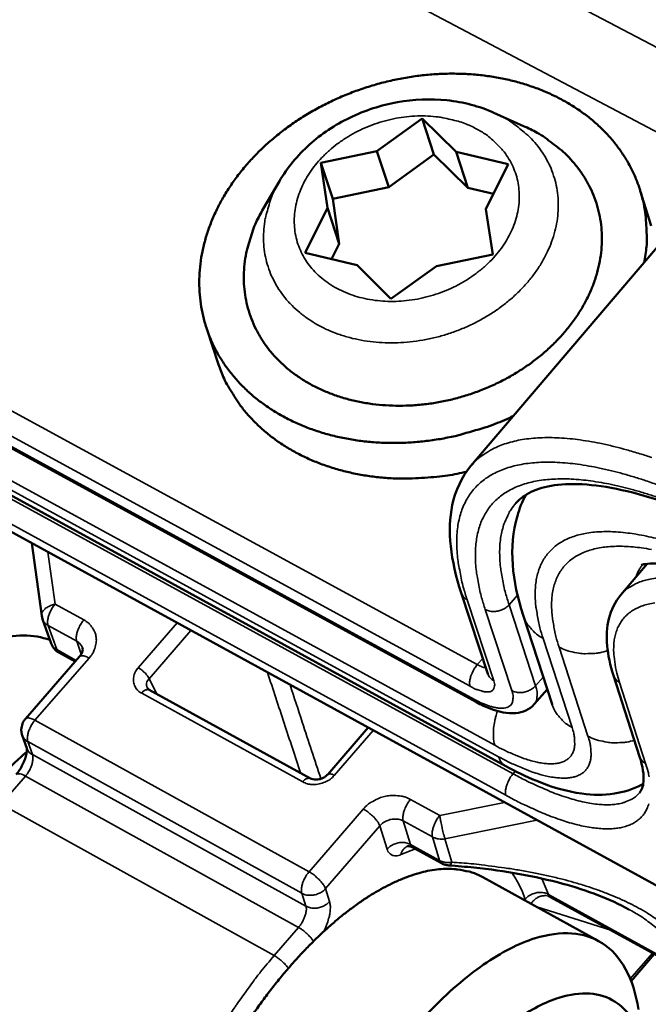
# Model space of a CAD drawing. Units: millimetres. Extents: x 8 to 207, y 2 to 146.
# Drawn here: x 98 to 101, y 49 to 53 of the extents above; entities that cross this region are included whole.
import ezdxf

# ---------------------------------------------------------------- set-up
doc = ezdxf.new("R2010")
doc.units = ezdxf.units.MM
doc.header["$LTSCALE"] = 0.5
doc.layers.add('Sichtbar (ISO)', color=7, linetype='Continuous', lineweight=50)
doc.layers.add('Sichtbar schmal (ISO)', color=7, linetype='Continuous', lineweight=35)

msp = doc.modelspace()

# ---------------------------------------------------------------- linework, layer by layer
at = {"layer": 'Sichtbar (ISO)'}
for p, q in [((102.5752, 48.9098), (85.5265, 58.2535)), ((87.077, 57.732), (100.3247, 50.5011)), ((100.448, 50.2313), (87.1779, 57.4912)), ((99.9046, 52.8256), (100.0954, 52.9629)), ((100.0954, 52.9629), (100.2383, 52.823)), ((100.0954, 52.9629), (100.1444, 52.8109)), ((100.3979, 52.9874), (100.5229, 52.9314)), ((100.3011, 51.4977), (101.4931, 52.8985)), ((99.6681, 52.7766), (99.9046, 52.8256)), ((99.9046, 52.8256), (99.9539, 52.6737)), ((100.2383, 52.823), (100.4579, 52.7703)), ((100.2383, 52.823), (100.2871, 52.671)), ((99.9539, 52.6737), (100.1444, 52.8109)), ((100.1444, 52.8109), (100.2871, 52.671)), ((99.6681, 52.7766), (99.7179, 52.6249)), ((99.6959, 52.5865), (99.6681, 52.7766)), ((100.4579, 52.7703), (100.3641, 52.5808)), ((99.4934, 52.6991), (99.425, 52.5816)), ((99.7179, 52.6249), (99.9539, 52.6737)), ((100.2871, 52.671), (100.3958, 52.6448)), ((101.0614, 52.5107), (101.0151, 52.6586)), ((99.7456, 52.4349), (99.7179, 52.6249)), ((99.6015, 52.397), (99.6959, 52.5865)), ((99.6959, 52.5865), (99.7456, 52.4349)), ((100.3641, 52.5808), (100.3929, 52.3898)), ((99.7133, 52.3699), (99.7456, 52.4349)), ((99.8207, 52.3439), (99.6015, 52.397)), ((100.3929, 52.3898), (100.1552, 52.3408)), ((99.9637, 52.2027), (99.8207, 52.3439)), ((100.1552, 52.3408), (99.9637, 52.2027)), ((99.2368, 51.9262), (99.1863, 52.0766)), ((98.4486, 51.1714), (98.4903, 50.8651)), ((100.9331, 50.9542), (101.0439, 51.085)), ((100.2598, 50.9626), (100.3719, 50.6208)), ((98.4938, 50.8509), (98.4903, 50.8651)), ((98.4938, 50.8509), (98.5303, 50.749)), ((100.521, 50.868), (100.6432, 50.4923)), ((98.6318, 50.6728), (98.563, 50.7106)), ((98.6502, 50.6939), (98.4218, 50.4316)), ((100.9022, 50.614), (101.0122, 50.2722)), ((98.9444, 50.5539), (99.6238, 50.1801)), ((100.5682, 50.4933), (100.6227, 50.5553)), ((99.8673, 50.3939), (99.6966, 50.1966)), ((98.4275, 50.307), (98.4084, 50.362)), ((100.1773, 49.8219), (100.0552, 49.8891)), ((100.8401, 49.4938), (100.3515, 49.7627)), ((101.2044, 49.367), (100.636, 49.6796)), ((101.0743, 49.4385), (100.9768, 49.3249))]:
    msp.add_line(p, q, dxfattribs=at)
at = {"layer": 'Sichtbar (ISO)', "flags": 128}
for points in [[(101.0316, 52.3562, 0.020856), (101.0413, 52.4225, 0.035455), (101.0426, 52.4619, 0.005857), (101.0386, 52.5432, 0.020972), (101.0362, 52.5658, 0.021515), (101.0266, 52.6165, 0.021468), (101.0126, 52.6662, 0.021352), (100.9944, 52.7147, 0.021496), (100.9722, 52.7611, 0.020739), (100.9456, 52.8065, 0.021055), (100.9158, 52.8488, 0.019789), (100.8813, 52.8902, 0.020231), (100.8445, 52.9278, 0.018654), (100.8027, 52.9642, 0.019166), (100.7595, 52.9965, 0.01748), (100.7113, 53.0273, 0.018007), (100.6626, 53.0539, 0.016375), (100.6089, 53.0784, 0.016873), (100.5554, 53.0987, 0.015409), (100.4973, 53.1166, 0.015847), (100.4399, 53.1303, 0.014615), (100.3786, 53.1412, 0.014976), (100.3183, 53.1482, 0.014007), (100.255, 53.1518, 0.014282), (100.1928, 53.1519, 0.013588), (100.1286, 53.1483, 0.013773), (100.0656, 53.1414, 0.013355), (100.0017, 53.1309, 0.01345), (99.939, 53.117, 0.013305), (99.8767, 53.0997, 0.013309), (99.8153, 53.0791, 0.013438), (99.7556, 53.0554, 0.013352), (99.6969, 53.0284, 0.013754), (99.6408, 52.9988, 0.013578), (99.5857, 52.9658, 0.014255), (99.5342, 52.9309, 0.013989), (99.4838, 52.8924, 0.01494), (99.4377, 52.8528, 0.014588), (99.3931, 52.8096, 0.015803), (99.3532, 52.766, 0.015373), (99.3151, 52.7188, 0.016819), (99.2821, 52.672, 0.01633), (99.2514, 52.6217, 0.017945), (99.2259, 52.5725, 0.017425), (99.2031, 52.52, 0.019099), (99.1854, 52.4691, 0.018592), (99.1712, 52.4156, 0.020163), (99.1616, 52.3639, 0.019723), (99.1561, 52.3104, 0.020993), (99.155, 52.2587, 0.020675), (99.1582, 52.2063, 0.021446), (99.1657, 52.1555, 0.021297), (99.1775, 52.1051, 0.021436), (99.1936, 52.0562, 0.021475), (99.2138, 52.0088, 0.020959), (99.2382, 51.9627, 0.021178), (99.2662, 51.9192, 0.020107), (99.2988, 51.8767, 0.020468), (99.3341, 51.8377, 0.019024), (99.3741, 51.7999, 0.019475), (99.416, 51.7661, 0.017862), (99.4628, 51.7338, 0.018347), (99.5106, 51.7057, 0.016741), (99.5632, 51.6795, 0.017213), (99.616, 51.6575, 0.015741), (99.6735, 51.6379, 0.016165), (99.7305, 51.6225, 0.014907), (99.7915, 51.61, 0.015262), (99.8518, 51.6014, 0.014257), (99.9153, 51.5961, 0.014532), (99.9778, 51.5945, 0.013797), (100.0424, 51.5965, 0.013986), (100.106, 51.6021, 0.013526), (100.1706, 51.6113, 0.013628), (100.2341, 51.6239, 0.013442), (100.2549, 51.6292, 0.002634), (100.3598, 51.6597, 0.024369), (100.4037, 51.675, 0.013486), (100.4806, 51.7087)], [(100.5229, 52.9314, -0.02075), (100.5805, 52.9031, -0.034958), (100.6127, 52.8825, -0.005843), (100.6741, 52.8358, -0.020827), (100.6907, 52.8218, -0.022813), (100.724, 52.7881, -0.022283), (100.7549, 52.7507, -0.023825), (100.7811, 52.7122, -0.023475), (100.8039, 52.6708, -0.024269), (100.8223, 52.6283, -0.024158), (100.8366, 52.584, -0.024028), (100.8465, 52.5383, -0.024175), (100.852, 52.4922, -0.023157), (100.8531, 52.4445, -0.023529), (100.8498, 52.3976, -0.021854), (100.842, 52.349, -0.022383), (100.8301, 52.3024, -0.02037), (100.8134, 52.2542, -0.020972), (100.7933, 52.2089, -0.018919), (100.7681, 52.1623, -0.019516), (100.7402, 52.1192, -0.017641), (100.7071, 52.0755, -0.018175), (100.672, 52.0355, -0.016605), (100.632, 51.9957, -0.017041), (100.5904, 51.9597, -0.015838), (100.5444, 51.9248, -0.016159), (100.4972, 51.8936, -0.015344), (100.4464, 51.8644, -0.015543), (100.3946, 51.8387, -0.015119), (100.3404, 51.8159, -0.015194), (100.2851, 51.7965, -0.01516), (100.2287, 51.7804, -0.015111), (100.1712, 51.7678, -0.015466), (100.114, 51.7588, -0.015292), (100.0556, 51.7533, -0.016039), (99.9989, 51.7515, -0.015742), (99.9411, 51.7534, -0.016877), (99.8861, 51.7588, -0.016464), (99.8303, 51.768, -0.017969), (99.7782, 51.7804, -0.017455), (99.7257, 51.7968, -0.019278), (99.6778, 51.8158, -0.018695), (99.63, 51.8391, -0.020719), (99.5871, 51.8644, -0.020119), (99.5452, 51.8939, -0.022144), (99.5083, 51.9249, -0.021603), (99.4733, 51.9598, -0.023342), (99.4432, 51.996, -0.022944), (99.4161, 52.0354, -0.024077), (99.3935, 52.0759, -0.023893), (99.3747, 52.1188, -0.024169), (99.3603, 52.1629, -0.024239), (99.3502, 52.2081, -0.023588), (99.3443, 52.2547, -0.023901), (99.343, 52.3012, -0.022468), (99.346, 52.3493, -0.02297), (99.3533, 52.3959, -0.021045), (99.3585, 52.4169, -0.005947), (99.3808, 52.4901, -0.035272), (99.3949, 52.5253, -0.020959), (99.425, 52.5816)], [(99.2368, 51.9262, 0.020385), (99.2596, 51.8668, 0.035378), (99.2765, 51.8342, 0.005651), (99.3187, 51.7668, 0.020437), (99.3313, 51.7488, 0.019326), (99.3647, 51.7085, 0.019693), (99.4004, 51.6716, 0.018282), (99.4407, 51.6359, 0.018721), (99.4825, 51.604, 0.017189), (99.529, 51.5736, 0.017649), (99.5763, 51.5471, 0.016147), (99.6282, 51.5225, 0.01659), (99.6801, 51.502, 0.015224), (99.7363, 51.4838, 0.015619), (99.7922, 51.4694, 0.014454), (99.8517, 51.4579, 0.014784), (99.9105, 51.45, 0.013853), (99.9722, 51.4453, 0.014109), (100.033, 51.4441, 0.013427), (100.0534, 51.4448, 0.002621), (100.1576, 51.4519, 0.02416), (100.2025, 51.4573, 0.013465), (100.2821, 51.4731)], [(98.563, 50.7106, -0.045318), (98.5523, 50.7178, -0.045318), (98.5431, 50.7268, -0.045219), (98.5357, 50.7373, -0.045219), (98.5303, 50.749)], [(98.4084, 50.362, -0.043843), (98.4047, 50.3764, -0.065472), (98.4044, 50.3863, -0.022208), (98.4062, 50.3985, -0.022223), (98.4091, 50.4105, -0.065518), (98.4131, 50.4196, -0.043859), (98.4218, 50.4316)], [(97.8312, 49.3926, -0.006595), (97.8599, 49.4679, -0.012641), (97.8764, 49.5066, -0.000667), (97.9235, 49.6097, -0.006565), (97.9284, 49.62, -0.006401), (97.9569, 49.6763, -0.006427), (97.9868, 49.7316, -0.006434), (98.018, 49.7861, -0.006403), (98.0508, 49.84, -0.006582), (98.0843, 49.892, -0.006492), (98.1197, 49.9439, -0.006854), (98.1551, 49.993, -0.006699), (98.1926, 50.0422, -0.007267), (98.2295, 50.0878, -0.007037), (98.2689, 50.1337, -0.007846), (98.2772, 50.1428, -0.000947), (98.3475, 50.2173, -0.015212), (98.374, 50.2437, -0.007892), (98.4275, 50.2922)], [(100.3515, 49.7627, 0.026887), (100.3155, 49.7797, 0.045698), (100.2931, 49.7866, 0.009252), (100.2449, 49.7957, 0.02694), (100.2282, 49.7977, 0.022212), (100.1918, 49.7983, 0.023574), (100.1576, 49.7957, 0.018532), (100.1182, 49.7894, 0.019956), (100.0822, 49.7807, 0.015433), (100.0405, 49.7675, 0.016715), (100.0029, 49.7528, 0.013002), (99.9596, 49.733, 0.014064), (99.9206, 49.7124, 0.011149), (99.8763, 49.6862, 0.011989), (99.8363, 49.6599, 0.009752), (99.7918, 49.6278, 0.010399), (99.7512, 49.596, 0.008707), (99.7069, 49.5584, 0.009197), (99.6662, 49.5213, 0.007933), (99.6227, 49.4788, 0.008297), (99.5825, 49.4369, 0.007374), (99.5403, 49.3901, 0.007636), (99.501, 49.3437, 0.00699), (99.4607, 49.2933, 0.007167), (99.4227, 49.243, 0.006754), (99.3847, 49.1896, 0.006857)], [(100.2071, 49.813, -0.027022), (100.1994, 49.814, -0.027022), (100.1917, 49.8158, -0.02702), (100.1843, 49.8185, -0.02702), (100.1773, 49.8219)]]:
    msp.add_lwpolyline(points, format="xyb", dxfattribs=at)
at = {"layer": 'Sichtbar (ISO)'}
for points, knots in [([(99.4934, 52.6991), (99.5261, 52.7553), (99.5693, 52.8077), (99.6696, 52.8977), (99.7278, 52.9365), (99.853, 52.9971), (99.9215, 53.0194), (100.0597, 53.0442), (100.131, 53.0471), (100.2686, 53.0327), (100.3366, 53.0149), (100.3979, 52.9874)], [0, 0, 0, 0, 0.0871158, 0.0871158, 0.1739583, 0.1739583, 0.2620327, 0.2620327, 0.3501827, 0.3501827, 0.439626, 0.439626, 0.439626, 0.439626]), ([(100.2598, 50.9626), (100.2148, 51.0998), (100.1999, 51.2256), (100.2354, 51.3949), (100.2619, 51.4516), (100.3011, 51.4977)], [0, 0, 0, 0, 0.2883809, 0.2883809, 0.4556787, 0.4556787, 0.4556787, 0.4556787]), ([(101.5299, 51.1606), (101.371, 51.246), (101.2168, 51.3132), (100.9475, 51.3997), (100.828, 51.4212), (100.6415, 51.4219), (100.5722, 51.4026), (100.5129, 51.3625), (100.501, 51.352), (100.4906, 51.3403)], [0, 0, 0, 0, 0.2470746, 0.2470746, 0.4874775, 0.4874775, 0.7208044, 0.7208044, 0.7925883, 0.7925883, 0.7925883, 0.7925883]), ([(100.521, 50.868), (100.4746, 51.0107), (100.458, 51.1537), (100.5054, 51.3175), (100.5171, 51.347), (100.5317, 51.3751)], [0, 0, 0, 0, 0.2711458, 0.2711458, 0.331776, 0.331776, 0.331776, 0.331776]), ([(101.6057, 50.9063), (101.4988, 50.9639), (101.3957, 51.0095), (101.2232, 51.068), (101.1498, 51.0828), (101.0548, 51.089), (101.0284, 51.0828), (101.0212, 51.0801), (101.0206, 51.0799), (101.0206, 51.0799)], [0, 0, 0, 0, 0.1695217, 0.1695217, 0.3298325, 0.3298325, 0.4703431, 0.4703431, 0.4975585, 0.4975585, 0.4975585, 0.4975585]), ([(100.9022, 50.614), (100.8742, 50.7009), (100.8652, 50.7822), (100.8917, 50.8906), (100.9087, 50.9254), (100.9331, 50.9542)], [0, 0, 0, 0, 0.1781676, 0.1781676, 0.2715566, 0.2715566, 0.2715566, 0.2715566]), ([(97.3288, 49.6748), (97.3742, 49.7972), (97.4329, 49.9207), (97.5972, 50.2004), (97.712, 50.3505), (97.9087, 50.5465), (97.9867, 50.6104), (98.0635, 50.6601), (98.1403, 50.7098), (98.2159, 50.7451), (98.3752, 50.7889), (98.4563, 50.7884), (98.5249, 50.7638)], [-2.696913, -2.696913, -2.696913, -2.696913, -2.350826, -2.350826, -1.870808, -1.870808, -1.570796, -1.570796, -1.570796, -1.270785, -1.270785, -0.897595, -0.897595, -0.897595, -0.897595]), ([(98.6502, 50.6939), (98.6541, 50.6984), (98.657, 50.7029), (98.6612, 50.7111), (98.6624, 50.7149), (98.6636, 50.7219), (98.6635, 50.7249), (98.6629, 50.7285), (98.6626, 50.7295), (98.6623, 50.7305)], [0, 0, 0, 0, 0.00924499, 0.00924499, 0.01857043, 0.01857043, 0.02960144, 0.02960144, 0.03419017, 0.03419017, 0.03419017, 0.03419017]), ([(98.9355, 50.5623), (98.9361, 50.561), (98.937, 50.5597), (98.9398, 50.5569), (98.9418, 50.5553), (98.9444, 50.5539)], [0, 0, 0, 0, 0.00612744, 0.00612744, 0.01247865, 0.01247865, 0.01247865, 0.01247865]), ([(100.5682, 50.4933), (100.5583, 50.482), (100.5458, 50.4729), (100.5192, 50.4604), (100.5049, 50.4568), (100.4728, 50.4534), (100.4547, 50.4548), (100.4097, 50.4633), (100.3819, 50.4731), (100.3438, 50.491), (100.3343, 50.4959), (100.3247, 50.5011)], [0, 0, 0, 0, 0.0243646, 0.0243646, 0.0488167, 0.0488167, 0.079993, 0.079993, 0.1253881, 0.1253881, 0.1403778, 0.1403778, 0.1403778, 0.1403778]), ([(98.3822, 50.1963), (98.3872, 50.202), (98.3922, 50.2086), (98.4016, 50.2226), (98.4061, 50.2303), (98.414, 50.2461), (98.4175, 50.2544), (98.423, 50.27), (98.425, 50.2776), (98.4274, 50.2903), (98.4279, 50.2957), (98.428, 50.3031), (98.4277, 50.3055), (98.4275, 50.3069), (98.4274, 50.3071), (98.4274, 50.3071)], [0, 0, 0, 0, 0.01083806, 0.01083806, 0.02186393, 0.02186393, 0.03333997, 0.03333997, 0.0446001, 0.0446001, 0.05497032, 0.05497032, 0.06396485, 0.06396485, 0.06666524, 0.06666524, 0.06666524, 0.06666524]), ([(101.0122, 50.1195), (101.0206, 50.1295), (101.027, 50.1433), (101.0307, 50.1928), (101.026, 50.2292), (101.0122, 50.2722)], [0, 0, 0, 0, 0.098133, 0.098133, 0.2021382, 0.2021382, 0.2021382, 0.2021382]), ([(101.0276, 50.1568), (101.025, 50.1553), (101.0223, 50.1539), (100.9834, 50.1337), (100.9444, 50.1219), (100.8601, 50.1089), (100.8143, 50.1097), (100.7051, 50.1243), (100.6405, 50.1434), (100.533, 50.1875), (100.4906, 50.208), (100.448, 50.2313)], [0.0577954, 0.0577954, 0.0577954, 0.0577954, 0.0623753, 0.0623753, 0.1242462, 0.1242462, 0.1974231, 0.1974231, 0.3017372, 0.3017372, 0.3678895, 0.3678895, 0.3678895, 0.3678895]), ([(99.6238, 50.1801), (99.6266, 50.1785), (99.6303, 50.1771), (99.6385, 50.1752), (99.6429, 50.1747), (99.652, 50.1749), (99.6566, 50.1754), (99.6658, 50.1774), (99.6704, 50.1789), (99.679, 50.1827), (99.6831, 50.1851), (99.6906, 50.1905), (99.6939, 50.1935), (99.6966, 50.1966)], [0, 0, 0, 0, 0.00682733, 0.00682733, 0.01309065, 0.01309065, 0.01899912, 0.01899912, 0.0249283, 0.0249283, 0.03091838, 0.03091838, 0.03728912, 0.03728912, 0.03728912, 0.03728912]), ([(100.0552, 49.8891), (100.0518, 49.8909), (100.0482, 49.8923), (100.0418, 49.8937), (100.0389, 49.894), (100.035, 49.8939), (100.0336, 49.8937), (100.0321, 49.8934), (100.0318, 49.8933), (100.0318, 49.8933)], [0, 0, 0, 0, 0.00849564, 0.00849564, 0.01597109, 0.01597109, 0.02187483, 0.02187483, 0.02645399, 0.02645399, 0.02645399, 0.02645399]), ([(100.9671, 49.6273), (100.8873, 49.6711), (100.7913, 49.7076), (100.5719, 49.7676), (100.4447, 49.7899), (100.2785, 49.8074), (100.243, 49.8105), (100.2071, 49.813)], [0, 0, 0, 0, 0.1559443, 0.1559443, 0.3307462, 0.3307462, 0.3776745, 0.3776745, 0.3776745, 0.3776745]), ([(101.0072, 49.2058), (100.9873, 49.3372), (100.934, 49.4347), (100.7792, 49.5331), (100.6813, 49.54), (100.5024, 49.484), (100.4288, 49.4464), (100.3539, 49.3944), (100.2788, 49.3424), (100.2025, 49.276), (100.0092, 49.0736), (99.8958, 48.9197), (99.7089, 48.5933), (99.6345, 48.4221), (99.585, 48.2581)], [0.274896, 0.274896, 0.274896, 0.274896, 0.790767, 0.790767, 1.270785, 1.270785, 1.570796, 1.570796, 1.570796, 1.870808, 1.870808, 2.350826, 2.350826, 2.814703, 2.814703, 2.814703, 2.814703]), ([(99.8213, 48.1251), (99.8223, 48.1291), (99.8233, 48.1331), (99.8647, 48.2954), (99.9351, 48.4654), (100.1054, 48.7624), (100.2007, 48.8917), (100.3629, 49.0617), (100.427, 49.1175), (100.49, 49.1612), (100.5529, 49.2048), (100.6146, 49.2364), (100.7646, 49.2836), (100.8466, 49.2779), (100.9797, 49.1935), (101.0253, 49.1058), (101.0466, 48.9329), (101.0468, 48.8719), (101.0406, 48.8064)], [-2.906796, -2.906796, -2.906796, -2.906796, -2.893183, -2.893183, -2.350826, -2.350826, -1.870808, -1.870808, -1.570796, -1.570796, -1.570796, -1.270785, -1.270785, -0.790767, -0.790767, -0.24994, -0.24994, 0, 0, 0, 0])]:
    msp.add_open_spline(points, degree=3, knots=knots, dxfattribs=at)
for points in [[(100.3722, 50.6196), (100.3722, 50.6196), (100.3721, 50.6201), (100.3719, 50.6208)], [(100.6441, 50.4892), (100.6441, 50.4892), (100.6439, 50.4903), (100.6432, 50.4923)], [(100.636, 49.6796), (100.6336, 49.6809), (100.6311, 49.682), (100.6286, 49.6827)]]:
    msp.add_open_spline(points, degree=3, dxfattribs=at)
at = {"layer": 'Sichtbar schmal (ISO)'}
for p, q in [((101.4384, 53.0763), (88.7677, 59.7418)), ((88.5752, 59.5144), (101.3708, 52.7548)), ((100.3276, 50.6596), (87.0663, 57.8847)), ((87.0419, 57.7991), (100.2973, 50.5683)), ((100.3154, 50.5133), (87.0661, 57.7445)), ((100.4016, 50.3195), (87.1205, 57.5802)), ((100.4174, 50.2714), (87.1417, 57.5325)), ((100.4787, 50.1994), (87.2682, 57.4279)), ((87.2439, 57.3428), (100.4485, 50.1087)), ((98.547, 50.9146), (98.517, 51.1339)), ((98.6682, 50.848), (98.547, 50.9146)), ((100.3969, 50.5919), (100.2849, 50.9336)), ((100.4618, 50.9123), (100.4972, 50.9525)), ((100.5732, 50.5704), (100.4618, 50.9123)), ((100.3613, 50.8922), (100.473, 50.5504)), ((99.0617, 50.8354), (98.8975, 50.6467)), ((98.5536, 50.7229), (98.5172, 50.8247)), ((98.5172, 50.8247), (98.6384, 50.7581)), ((98.9433, 50.6), (99.1201, 50.8034)), ((98.6384, 50.7581), (98.6571, 50.7035)), ((100.6054, 50.7705), (100.7273, 50.395)), ((98.563, 50.7106), (98.5536, 50.7229)), ((98.6359, 50.6775), (98.5536, 50.7229)), ((100.6727, 50.7339), (100.7944, 50.3584)), ((98.4618, 50.4251), (98.6903, 50.6876)), ((100.3276, 50.6596), (100.3504, 50.6862)), ((98.9758, 50.5366), (98.9433, 50.6)), ((100.5732, 50.5704), (100.6057, 50.6075)), ((101.0376, 50.2427), (100.9277, 50.5844)), ((98.9122, 50.5392), (99.5916, 50.1652)), ((100.3247, 50.5011), (100.3154, 50.5133)), ((99.6181, 49.786), (98.4618, 50.4251)), ((99.724, 50.1923), (99.8884, 50.3823)), ((98.4511, 50.2801), (98.432, 50.3351)), ((98.432, 50.3351), (99.5877, 49.6955)), ((99.6049, 49.6412), (98.4511, 50.2801)), ((100.4787, 50.1994), (100.4879, 50.2103)), ((98.3198, 50.0719), (98.4222, 50.1897)), ((98.4222, 50.1897), (99.5736, 49.5514)), ((100.1695, 50.0233), (100.0459, 50.0912)), ((99.4709, 49.4325), (98.3198, 50.0719)), ((99.8471, 50.051), (99.6181, 49.786)), ((100.4426, 50.0786), (100.1695, 50.0233)), ((100.0154, 50.0007), (100.1389, 49.9328)), ((100.0464, 49.901), (100.0154, 50.0007)), ((100.1914, 49.9253), (100.5793, 50.0036)), ((99.6873, 49.7149), (99.9163, 49.9799)), ((99.9163, 49.9799), (99.947, 49.8817)), ((100.1389, 49.9328), (100.1681, 49.834)), ((100.2205, 49.8265), (100.1914, 49.9253)), ((100.0057, 49.859), (100.0672, 49.8824)), ((100.0552, 49.8891), (100.0464, 49.901)), ((100.1681, 49.834), (100.0464, 49.901)), ((100.1681, 49.834), (100.1773, 49.8219)), ((100.6277, 49.6905), (100.5995, 49.7578)), ((99.7045, 49.6605), (99.6873, 49.7149)), ((99.5877, 49.6955), (99.6049, 49.6412)), ((100.5293, 49.6705), (100.5325, 49.6631)), ((100.636, 49.6796), (100.6277, 49.6905)), ((101.2172, 49.3664), (100.6277, 49.6905)), ((100.5789, 49.6376), (100.8909, 49.5394)), ((99.5736, 49.5514), (99.4709, 49.4325)), ((101.0662, 49.443), (100.9731, 49.3344))]:
    msp.add_line(p, q, dxfattribs=at)
at = {"layer": 'Sichtbar schmal (ISO)', "flags": 128}
for points in [[(99.4934, 52.6991, 0.023533), (99.4663, 52.648, 0.038858), (99.4539, 52.6153, 0.00734), (99.4357, 52.5496, 0.023672), (99.4313, 52.5289, 0.025929), (99.4267, 52.4863, 0.025397), (99.4264, 52.4425, 0.026857), (99.4305, 52.4004, 0.026603), (99.4392, 52.3586, 0.02689), (99.4522, 52.3182, 0.026964), (99.4695, 52.2795, 0.026003), (99.4912, 52.242, 0.026385), (99.5164, 52.2075, 0.024447), (99.5463, 52.1742, 0.025054), (99.5785, 52.1447, 0.022604), (99.6158, 52.1167, 0.023317), (99.6542, 52.093, 0.020809), (99.6977, 52.0712, 0.021516), (99.7413, 52.0538, 0.019269), (99.7895, 52.0389, 0.019888), (99.8373, 52.0283, 0.018079), (99.8887, 52.0208, 0.018562), (99.9393, 52.0172, 0.017266), (99.9925, 52.0172, 0.017589), (100.0445, 52.0209, 0.016827), (100.0977, 52.0284, 0.016982), (100.1498, 52.0393, 0.016756), (100.2016, 52.0538, 0.016741), (100.2522, 52.0718, 0.017048), (100.301, 52.093, 0.016863), (100.3487, 52.1176, 0.017706), (100.3932, 52.1446, 0.017355), (100.4365, 52.1753, 0.018731), (100.4755, 52.2073, 0.018222), (100.5131, 52.2432, 0.020107), (100.5456, 52.2794, 0.019465), (100.5761, 52.3193, 0.021773), (100.6014, 52.3587, 0.021052), (100.624, 52.4015, 0.023588), (100.6413, 52.443, 0.022876), (100.6551, 52.4873, 0.025297), (100.6641, 52.5299, 0.02471), (100.6688, 52.5743, 0.026549), (100.669, 52.6169, 0.026203), (100.6646, 52.6599, 0.027006), (100.6558, 52.7014, 0.026977), (100.6427, 52.7418, 0.026514), (100.6251, 52.7809, 0.026813), (100.6036, 52.8175, 0.025207), (100.5776, 52.853, 0.025774), (100.5487, 52.8849, 0.023434), (100.533, 52.8991, 0.007217), (100.4794, 52.9421, 0.038523), (100.45, 52.9615, 0.023305), (100.3979, 52.9874)], [(100.3229, 52.92, -0.027249), (100.3647, 52.8953, -0.04389), (100.3882, 52.8764, -0.009537), (100.4279, 52.8369, -0.02751), (100.4407, 52.8222, -0.029891), (100.4612, 52.7921, -0.029446), (100.4783, 52.7594, -0.030377), (100.4912, 52.7254, -0.030348), (100.4998, 52.6901, -0.029518), (100.5042, 52.6534, -0.029906), (100.5043, 52.6169, -0.027609), (100.4999, 52.5788, -0.028318), (100.4916, 52.5424, -0.025252), (100.4785, 52.5045, -0.026118), (100.4621, 52.4694, -0.022989), (100.4408, 52.4332, -0.023845), (100.417, 52.4004, -0.021133), (100.3883, 52.3674, -0.021856), (100.3578, 52.3381, -0.0198), (100.3229, 52.3096, -0.020325), (100.2867, 52.2846, -0.019008), (100.247, 52.2616, -0.019305), (100.2063, 52.242, -0.018744), (100.1634, 52.2252, -0.018804), (100.1195, 52.2117, -0.018995), (100.075, 52.2017, -0.018818), (100.0295, 52.195, -0.019762), (99.985, 52.1919, -0.019352), (99.9395, 52.1923, -0.021047), (99.8965, 52.1961, -0.02042), (99.8528, 52.2038, -0.022823), (99.8128, 52.2144, -0.022026), (99.7725, 52.229, -0.024986), (99.7368, 52.2459, -0.024112), (99.7017, 52.267, -0.027273), (99.6713, 52.2898, -0.026472), (99.6428, 52.3165, -0.029225), (99.6188, 52.3444, -0.028669), (99.5979, 52.3755, -0.030271), (99.5813, 52.4078, -0.030094), (99.5686, 52.4421, -0.030012), (99.5602, 52.4776, -0.030262), (99.5561, 52.5136, -0.028517), (99.5562, 52.5512, -0.029137), (99.5606, 52.5877, -0.026288), (99.5695, 52.6257, -0.027138), (99.5821, 52.6615, -0.023929), (99.5995, 52.6985, -0.024835), (99.6197, 52.7324, -0.021861), (99.6448, 52.767, -0.022678), (99.672, 52.798, -0.020278), (99.7039, 52.8287, -0.020915), (99.7372, 52.8558, -0.019231), (99.7746, 52.8815, -0.019645), (99.813, 52.9038, -0.018713), (99.8543, 52.9236, -0.018889), (99.8965, 52.9402, -0.018711), (99.9402, 52.9536, -0.018645), (99.9849, 52.9638, -0.019219), (100.0293, 52.9704, -0.018913), (100.0749, 52.9737, -0.020242), (100.1186, 52.9734, -0.019704), (100.1633, 52.9695, -0.021775), (100.1829, 52.9661, -0.006556), (100.247, 52.9514, -0.038252), (100.2755, 52.9421, -0.021933), (100.3229, 52.92)], [(101.0645, 51.5328, 0.006953), (101.013, 51.5494, 0.006527), (100.9577, 51.5657, 0.007972), (100.9091, 51.5785, 0.007437), (100.8565, 51.5907, 0.009262), (100.8108, 51.5996, 0.008589), (100.7613, 51.6075, 0.010892), (100.7188, 51.6125, 0.010056), (100.6726, 51.6161, 0.012938), (100.6334, 51.6173, 0.011921), (100.5909, 51.6165, 0.015446), (100.5552, 51.6138, 0.014265), (100.5167, 51.6087, 0.018374), (100.4844, 51.6022, 0.017114), (100.4503, 51.5928, 0.021479), (100.4215, 51.5824, 0.020317), (100.392, 51.5689, 0.024202), (100.3798, 51.5619, 0.007593), (100.3422, 51.5371, 0.041534), (100.3259, 51.5239, 0.024104), (100.3011, 51.4977)], [(100.2849, 50.9336, -0.011738), (100.2687, 50.986, -0.020512), (100.2614, 51.0165, -0.002019), (100.2486, 51.0827, -0.011653), (100.2467, 51.0943, -0.015197), (100.2429, 51.1288, -0.013963), (100.2409, 51.1666, -0.018145), (100.2413, 51.1986, -0.0168), (100.2442, 51.233, -0.021333), (100.2489, 51.2624, -0.020047), (100.2565, 51.2931, -0.024225), (100.2656, 51.3198, -0.023246), (100.2777, 51.3466, -0.02599), (100.2915, 51.3704, -0.025548), (100.3079, 51.3931, -0.02591), (100.3264, 51.4138, -0.026109), (100.3468, 51.4323, -0.023961), (100.3702, 51.4496, -0.024742), (100.3943, 51.4641, -0.020886), (100.4225, 51.4777, -0.022046), (100.4502, 51.4882, -0.017589), (100.483, 51.4977, -0.018875), (100.5141, 51.5044, -0.01463), (100.5513, 51.5098, -0.015848), (100.5858, 51.5126, -0.012192), (100.6269, 51.5137, -0.013245), (100.6648, 51.5128, -0.010256), (100.7096, 51.5096, -0.011123), (100.7507, 51.5049, -0.008737), (100.7988, 51.4974, -0.009433), (100.8431, 51.4889, -0.007548), (100.8942, 51.4772, -0.0081), (100.9415, 51.4649, -0.006612), (100.9953, 51.4492, -0.00705), (101.0453, 51.433, -0.005872), (101.1014, 51.4133, -0.00622)], [(101.0856, 51.3662, 0.007039), (101.038, 51.3816, 0.006601), (100.9869, 51.3966, 0.008087), (100.9419, 51.4083, 0.007534), (100.8933, 51.4194, 0.009416), (100.8512, 51.4276, 0.008721), (100.8054, 51.4347, 0.011101), (100.7662, 51.4392, 0.010236), (100.7236, 51.4423, 0.013219), (100.6875, 51.4432, 0.012167), (100.6484, 51.4422, 0.015817), (100.6155, 51.4396, 0.014599), (100.5802, 51.4345, 0.018841), (100.5505, 51.4282, 0.017552), (100.5193, 51.4192, 0.022014), (100.4929, 51.4092, 0.020849), (100.4661, 51.3963, 0.024721), (100.4431, 51.3826, 0.023932), (100.4208, 51.3662, 0.026108), (100.4013, 51.3486, 0.025899), (100.3837, 51.3289, 0.025569), (100.368, 51.3074, 0.026002), (100.3549, 51.2848, 0.023282), (100.3433, 51.2593, 0.024254), (100.3346, 51.234, 0.020087), (100.3273, 51.2048, 0.02137), (100.3228, 51.1768, 0.016836), (100.32, 51.1441, 0.018181), (100.3196, 51.1137, 0.013993), (100.3214, 51.0778, 0.015228), (100.325, 51.0449, 0.011677), (100.3268, 51.034, 0.002026), (100.3389, 50.971, 0.020548), (100.3459, 50.9419, 0.011762), (100.3613, 50.8922)], [(100.4618, 50.9123, -0.012198), (100.4467, 50.9614, -0.021211), (100.4399, 50.9902, -0.002171), (100.4283, 51.0521, -0.012107), (100.4266, 51.0632, -0.015901), (100.4233, 51.0955, -0.014591), (100.4219, 51.1309, -0.019057), (100.4228, 51.1607, -0.017648), (100.4261, 51.1928, -0.022418), (100.4311, 51.2201, -0.021114), (100.4389, 51.2485, -0.025336), (100.4435, 51.2608, -0.008178), (100.4604, 51.2978, -0.043114), (100.4702, 51.3144, -0.025226), (100.4906, 51.3403)], [(101.0804, 51.1926, 0.009713), (101.0413, 51.2015, 0.008946), (100.9984, 51.2096, 0.011591), (100.9622, 51.2149, 0.010612), (100.9224, 51.2189, 0.01402), (100.8892, 51.2206, 0.0128), (100.8528, 51.2205, 0.017087), (100.8227, 51.2186, 0.015649), (100.7901, 51.2144, 0.02075), (100.7632, 51.209, 0.019227), (100.7347, 51.2008, 0.024626), (100.711, 51.1916, 0.023298), (100.687, 51.1796, 0.027794), (100.6666, 51.1667, 0.027), (100.6472, 51.1511, 0.028991), (100.6304, 51.1343, 0.028954), (100.6157, 51.1155, 0.027535), (100.6028, 51.0947, 0.028273), (100.5925, 51.0731, 0.024075), (100.5838, 51.0483, 0.025397), (100.5779, 51.0241, 0.019989), (100.5737, 50.9956, 0.021563), (100.5719, 50.969, 0.01628), (100.5722, 50.9371, 0.017803), (100.5745, 50.908, 0.013286), (100.5761, 50.8972, 0.002591), (100.5857, 50.8417, 0.022986), (100.5917, 50.8152, 0.013389), (100.6054, 50.7705)], [(101.0622, 51.1452, 0.009881), (101.0203, 51.1521, 0.013082), (100.9853, 51.1561, 0.011902), (100.9467, 51.1586, 0.016056), (100.9149, 51.1589, 0.014601), (100.88, 51.1571, 0.019788), (100.8515, 51.1536, 0.018142), (100.8208, 51.1475, 0.024074), (100.7956, 51.1403, 0.022491), (100.7695, 51.13, 0.028126), (100.7477, 51.1188, 0.026999), (100.7264, 51.1047, 0.030491), (100.7083, 51.0894, 0.030144), (100.6919, 51.0718, 0.029879), (100.6777, 51.0522, 0.030411), (100.6662, 51.0315, 0.026503), (100.6563, 51.0078, 0.027781), (100.6494, 50.9843, 0.021957), (100.6441, 50.9566, 0.023634), (100.6416, 50.9305, 0.017683), (100.6412, 50.8991, 0.019373), (100.643, 50.8705, 0.014241), (100.6445, 50.8592, 0.002953), (100.6534, 50.8048, 0.024387), (100.6593, 50.7782, 0.014351), (100.6727, 50.7339)], [(101.0245, 51.0813, 0.020665), (101.016, 51.0693, 0.020665), (101.0085, 51.0568, 0.021293), (101.002, 51.0432, 0.021293), (100.9966, 51.0291)], [(101.6829, 50.8476, 0.006282), (101.6221, 50.8796, 0.011617), (101.5886, 50.8957, 0.000605), (101.5055, 50.9332, 0.006223), (101.4974, 50.9368, 0.00756), (101.4555, 50.9536, 0.00704), (101.41, 50.9704, 0.008826), (101.3705, 50.9836, 0.008133), (101.3272, 50.9964, 0.010531), (101.2905, 51.0058, 0.009606), (101.2499, 51.0145, 0.012834), (101.2161, 51.0202, 0.011614), (101.1786, 51.0246, 0.015932), (101.148, 51.0265, 0.014373), (101.114, 51.0265, 0.019984), (101.0866, 51.0246, 0.018145), (101.0567, 51.0203, 0.024897), (101.0325, 51.0146, 0.023052), (101.0072, 51.0061, 0.02987), (100.9956, 51.0007, 0.011139), (100.9659, 50.984, 0.050465), (100.9526, 50.9741, 0.02991), (100.9331, 50.9542)], [(100.2598, 50.9626, 0.046401), (100.2638, 50.9539, 0.046401), (100.2692, 50.9461, 0.048965), (100.2765, 50.9391, 0.048965), (100.2849, 50.9336)], [(98.547, 50.9146, 0.033263), (98.5326, 50.911, 0.048534), (98.5232, 50.907, 0.014417), (98.5099, 50.8991, 0.032763), (98.5044, 50.8951, 0.052684), (98.4992, 50.8897, 0.035095), (98.4929, 50.8805, 0.089884), (98.4909, 50.8747, 0.056902), (98.4903, 50.8651)], [(98.5172, 50.8247, -0.033647), (98.5151, 50.837, -0.060197), (98.5153, 50.8439, -0.015981), (98.5181, 50.8598, -0.031291), (98.5203, 50.8677, -0.022323), (98.523, 50.8747, -0.008469), (98.5314, 50.8925, -0.039733), (98.5366, 50.9013, -0.024019), (98.547, 50.9146)], [(100.4618, 50.9123, -0.039512), (100.4497, 50.9009, -0.061081), (100.4405, 50.8952, -0.019457), (100.4231, 50.888, -0.038545), (100.4139, 50.8854, -0.04036), (100.4044, 50.8842, -0.021205), (100.3861, 50.8843, -0.064762), (100.376, 50.8861, -0.041549), (100.3613, 50.8922)], [(100.9277, 50.5844, -0.01679), (100.9159, 50.6237, -0.027819), (100.9109, 50.648, -0.00396), (100.9044, 50.695, -0.016681), (100.9033, 50.7062, -0.023457), (100.9029, 50.7311, -0.0214), (100.9049, 50.7584, -0.02895), (100.9088, 50.7809, -0.027185), (100.9157, 50.8042, -0.033434), (100.9242, 50.824, -0.03249), (100.9356, 50.843, -0.034489), (100.949, 50.8598, -0.034602), (100.9645, 50.8746, -0.031176), (100.9828, 50.8879, -0.032317), (101.0021, 50.8985, -0.025461), (101.0254, 50.908, -0.027301), (101.0481, 50.9145, -0.019903), (101.0761, 50.9198, -0.021888)], [(98.4938, 50.8509, 0.045054), (98.4976, 50.843, 0.045054), (98.5027, 50.836, 0.047551), (98.5094, 50.8297, 0.047551), (98.5172, 50.8247)], [(98.6384, 50.7581, -0.033599), (98.6364, 50.7703, -0.060143), (98.6365, 50.7773, -0.015947), (98.6393, 50.7931, -0.031243), (98.6415, 50.8011, -0.022275), (98.6443, 50.808, -0.008441), (98.6527, 50.8259, -0.039668), (98.6579, 50.8347, -0.023972), (98.6682, 50.848)], [(98.6903, 50.6876, 0.04283), (98.7048, 50.7065, 0.061927), (98.7119, 50.7215, 0.020862), (98.7189, 50.7461, 0.044028), (98.7207, 50.758, 0.049406), (98.7201, 50.776, 0.049107), (98.7158, 50.7935, 0.048839), (98.7108, 50.8045, 0.024495), (98.6977, 50.8245, 0.068282), (98.687, 50.8358, 0.047528), (98.6682, 50.848)], [(100.6054, 50.7705, -0.03135), (100.5816, 50.7851, -0.049199), (100.5681, 50.7967, -0.012184), (100.5529, 50.8134, -0.013079), (100.5395, 50.8297, -0.052825), (100.5309, 50.8435, -0.032493), (100.521, 50.868)], [(98.5536, 50.7229, -0.047519), (98.5459, 50.7278, -0.047519), (98.5392, 50.7341, -0.045031), (98.5341, 50.7411, -0.045031), (98.5303, 50.749)], [(98.6384, 50.7581, -0.047316), (98.6464, 50.7528, -0.047316), (98.6532, 50.7462, -0.04512), (98.6585, 50.7387, -0.04512), (98.6623, 50.7305)], [(100.8777, 50.7184, -0.023241), (100.8445, 50.7099, -0.038769), (100.824, 50.7073, -0.007314), (100.7831, 50.7059, -0.023088), (100.7701, 50.7062, -0.025442), (100.7568, 50.7079, -0.0088), (100.7188, 50.7153, -0.043818), (100.7012, 50.7207, -0.025693), (100.6727, 50.7339)], [(98.6903, 50.6876, 0.03744), (98.6809, 50.6926, 0.046871), (98.6727, 50.6953, 0.017967), (98.6633, 50.6972, 0.037916), (98.6588, 50.6975, 0.100914), (98.6555, 50.6969, 0.054986), (98.6502, 50.6939)], [(98.8975, 50.6467, 0.055612), (98.886, 50.6312, 0.075143), (98.8807, 50.6179, 0.031636), (98.8774, 50.5982, 0.058307), (98.8776, 50.5874, 0.062403), (98.8804, 50.5768, 0.03592), (98.8886, 50.5597, 0.082656), (98.8971, 50.5494, 0.060721), (98.9122, 50.5392)], [(98.9433, 50.6, 0.022267), (98.9394, 50.6079, 0.042704), (98.9369, 50.6118, 0.007835), (98.9291, 50.6213, 0.020704), (98.926, 50.6248, 0.015796), (98.9229, 50.6277, 0.004681), (98.9122, 50.637, 0.030639), (98.9071, 50.6408, 0.017199), (98.8975, 50.6467)], [(100.3276, 50.6596, 0.023457), (100.3172, 50.646, 0.038927), (100.3119, 50.637, 0.008127), (100.3034, 50.6188, 0.021742), (100.3007, 50.6118, 0.030795), (100.2984, 50.6038, 0.015645), (100.2955, 50.5876, 0.059715), (100.2953, 50.5807, 0.033162), (100.2973, 50.5683)], [(100.3635, 50.6465, -0.019897), (100.3551, 50.6483, -0.019897), (100.3469, 50.6508, -0.024662), (100.337, 50.6547, -0.024662), (100.3276, 50.6596)], [(98.9355, 50.5623, -0.075604), (98.9328, 50.5717, -0.075604), (98.9329, 50.5814, -0.083928), (98.9365, 50.5916, -0.083928), (98.9433, 50.6)], [(100.2973, 50.5683, 0.023351), (100.3165, 50.5583, 0.034636), (100.3301, 50.5531, 0.00775), (100.3509, 50.5471, 0.02185), (100.3585, 50.5454, 0.047938), (100.3693, 50.5445, 0.045925), (100.3806, 50.5457, 0.082169), (100.3888, 50.5487, 0.089009), (100.3949, 50.554, 0.087948), (100.3976, 50.5586, 0.040395), (100.4005, 50.5697, 0.084966), (100.4006, 50.5802, 0.07202), (100.3969, 50.5919)], [(100.3719, 50.6208, 0.046327), (100.3758, 50.6121, 0.046327), (100.3813, 50.6043, 0.048859), (100.3885, 50.5973, 0.048859), (100.3969, 50.5919)], [(100.9022, 50.614, 0.046721), (100.9062, 50.6051, 0.046721), (100.9117, 50.5972, 0.049321), (100.9191, 50.59, 0.049321), (100.9277, 50.5844)], [(98.9444, 50.5539, 0.0621), (98.937, 50.5545, 0.0621), (98.9296, 50.5532, 0.095414), (98.9196, 50.5479, 0.095414), (98.9122, 50.5392)], [(100.473, 50.5504, -0.045005), (100.4776, 50.5353, -0.059009), (100.4786, 50.5233, -0.02149), (100.4774, 50.5079, -0.05103), (100.476, 50.5016, -0.07011), (100.4718, 50.493, -0.070799), (100.4654, 50.4861, -0.060875), (100.4568, 50.4807, -0.060232), (100.4471, 50.4774, -0.035375), (100.4339, 50.4757, -0.039298), (100.4219, 50.4759, -0.020764), (100.4047, 50.4783, -0.025108), (100.3907, 50.4815, -0.014467), (100.3837, 50.4838, -0.003449), (100.3547, 50.4942, -0.025159), (100.3395, 50.5006, -0.015286), (100.3154, 50.5133)], [(100.5732, 50.5704, -0.039607), (100.5611, 50.559, -0.061194), (100.5519, 50.5533, -0.01953), (100.5346, 50.5462, -0.038647), (100.5255, 50.5436, -0.040435), (100.516, 50.5425, -0.021254), (100.4978, 50.5426, -0.064818), (100.4877, 50.5444, -0.041615), (100.473, 50.5504)], [(100.5682, 50.4933, 0.04729), (100.5757, 50.5049, 0.078304), (100.5783, 50.5129, 0.024944), (100.5795, 50.5234, 0.016923), (100.58, 50.5389, 0.052715), (100.5785, 50.5525, 0.038552), (100.5732, 50.5704)], [(100.4016, 50.3195, -0.022477), (100.397, 50.3385, -0.041487), (100.3958, 50.349, -0.007066), (100.3954, 50.3752, -0.021797), (100.3958, 50.3837, -0.015269), (100.3966, 50.3911, -0.003572), (100.4015, 50.4225, -0.026484), (100.4049, 50.4381, -0.015694), (100.4128, 50.4638)], [(100.7273, 50.395, -0.031291), (100.7036, 50.4095, -0.049137), (100.6901, 50.4211, -0.012146), (100.675, 50.4378, -0.013028), (100.6616, 50.4541, -0.052716), (100.6531, 50.4679, -0.032419), (100.6432, 50.4923)], [(98.4618, 50.4251, 0.037279), (98.4524, 50.4302, 0.046647), (98.4443, 50.4329, 0.01787), (98.4349, 50.4348, 0.037932), (98.4304, 50.4352, 0.101034), (98.4271, 50.4345, 0.054897), (98.4218, 50.4316)], [(98.432, 50.3351, -0.033742), (98.4299, 50.3473, -0.060401), (98.4301, 50.3543, -0.01607), (98.4329, 50.3701, -0.031365), (98.4351, 50.3781, -0.022274), (98.4378, 50.385, -0.008444), (98.4462, 50.4029, -0.039647), (98.4514, 50.4117, -0.023978), (98.4618, 50.4251)], [(100.7273, 50.395, -0.028007), (100.7346, 50.3704, -0.041624), (100.7372, 50.3533, -0.009939), (100.7385, 50.3266, -0.028699), (100.7382, 50.3174, -0.043651), (100.7356, 50.3025, -0.041923), (100.7303, 50.2878, -0.051395), (100.7231, 50.2756, -0.051272), (100.7136, 50.2651, -0.046291), (100.7017, 50.2562, -0.047404), (100.6886, 50.2499, -0.033001), (100.6717, 50.2448, -0.035965), (100.6557, 50.2423, -0.022228), (100.6342, 50.2416, -0.025556), (100.6156, 50.2426, -0.015847), (100.5905, 50.2462, -0.018409), (100.5691, 50.2508, -0.012102), (100.5413, 50.2585, -0.013839), (100.5173, 50.2665, -0.009778), (100.5096, 50.2695, -0.001522), (100.4611, 50.2896, -0.017685), (100.4392, 50.2997, -0.010038), (100.4016, 50.3195)], [(98.4084, 50.362, 0.045134), (98.4121, 50.354, 0.045134), (98.4173, 50.3467, 0.047546), (98.4241, 50.3402, 0.047546), (98.432, 50.3351)], [(100.7944, 50.3584, -0.024798), (100.8023, 50.3319, -0.037938), (100.8053, 50.314, -0.008029), (100.8074, 50.2846, -0.025067), (100.8075, 50.2751, -0.037851), (100.8056, 50.2589, -0.035647), (100.801, 50.2423, -0.046016), (100.7947, 50.2286, -0.045414), (100.786, 50.2161, -0.045417), (100.7751, 50.2054, -0.046095), (100.7626, 50.197, -0.035696), (100.747, 50.1898, -0.037958), (100.7314, 50.1852, -0.025105), (100.7112, 50.182, -0.028176), (100.6929, 50.1811, -0.017887), (100.6687, 50.1821, -0.020566), (100.6477, 50.1846, -0.013451), (100.6203, 50.1897, -0.015397), (100.5967, 50.1956, -0.010653), (100.5668, 50.2047, -0.011987), (100.5406, 50.214, -0.008819), (100.5332, 50.217, -0.001232), (100.4805, 50.2394, -0.016083), (100.4575, 50.2502, -0.009008), (100.4174, 50.2714)], [(100.9903, 50.3403, -0.022478), (100.9582, 50.333, -0.037676), (100.9387, 50.331, -0.00687), (100.8994, 50.3304, -0.022345), (100.8873, 50.331, -0.024584), (100.8749, 50.3327, -0.008244), (100.8384, 50.3403, -0.0425), (100.8216, 50.3456, -0.024804), (100.7944, 50.3584)], [(98.4275, 50.307, 0.045122), (98.4313, 50.2989, 0.045122), (98.4364, 50.2917, 0.047529), (98.4432, 50.2852, 0.047529), (98.4511, 50.2801)], [(98.4222, 50.1897, 0.024633), (98.4325, 50.203, 0.040574), (98.4377, 50.2119, 0.008847), (98.4459, 50.2297, 0.022954), (98.4486, 50.2368, 0.031957), (98.4508, 50.2448, 0.016463), (98.4533, 50.2607, 0.060972), (98.4534, 50.2678, 0.034323), (98.4511, 50.2801)], [(100.448, 50.2313, -0.044843), (100.4382, 50.2384, -0.044843), (100.4298, 50.2472, -0.050757), (100.4224, 50.2587, -0.050757), (100.4174, 50.2714)], [(101.0122, 50.2722, 0.046647), (101.0162, 50.2634, 0.046647), (101.0217, 50.2554, 0.049214), (101.029, 50.2482, 0.049214), (101.0376, 50.2427)], [(101.0521, 50.1867, 0.029999), (101.0479, 50.2083, 0.018432), (101.0376, 50.2427)], [(98.4222, 50.1897, 0.037171), (98.4128, 50.1948, 0.046496), (98.4047, 50.1975, 0.017808), (98.3953, 50.1994, 0.037952), (98.3908, 50.1998, 0.101121), (98.3876, 50.1992, 0.054838), (98.3822, 50.1963)], [(99.5916, 50.1652, 0.042121), (99.611, 50.1572, 0.06552), (99.6243, 50.1548, 0.021697), (99.6483, 50.1548, 0.040908), (99.6609, 50.1563, 0.038825), (99.673, 50.1598, 0.019675), (99.6959, 50.1695, 0.061301), (99.7081, 50.1771, 0.039777), (99.724, 50.1923)], [(99.6238, 50.1801, 0.061737), (99.6164, 50.1806, 0.061737), (99.609, 50.1793, 0.095482), (99.599, 50.174, 0.095482), (99.5916, 50.1652)], [(99.6966, 50.1966, -0.052136), (99.7016, 50.1983, -0.052136), (99.7069, 50.1988, -0.092797), (99.716, 50.1972, -0.092797), (99.724, 50.1923)], [(100.4787, 50.1994, 0.023348), (100.4683, 50.1859, 0.038754), (100.463, 50.1769, 0.008061), (100.4546, 50.1588, 0.021625), (100.4518, 50.1518, 0.030762), (100.4496, 50.1439, 0.015645), (100.4467, 50.1279, 0.05976), (100.4465, 50.121, 0.033143), (100.4485, 50.1087)], [(101.0122, 50.1195, -0.035711), (100.995, 50.1025, -0.059358), (100.9828, 50.0943, -0.015126), (100.9561, 50.0818, -0.035252), (100.9442, 50.0776, -0.024695), (100.9197, 50.0721, -0.027342), (100.8971, 50.0695, -0.018191), (100.8679, 50.0687, -0.020617), (100.8422, 50.0701, -0.013863), (100.809, 50.0742, -0.015726), (100.7801, 50.0795, -0.010997), (100.7437, 50.0881, -0.012336), (100.7117, 50.0974, -0.009052), (100.6728, 50.1104, -0.009998), (100.638, 50.1236, -0.007702), (100.6295, 50.1272, -0.000935), (100.56, 50.1578, -0.014188), (100.5307, 50.1718, -0.007826), (100.4787, 50.1994)], [(100.0459, 50.0912, 0.034615), (100.0225, 50.1015, 0.056143), (100.0072, 50.1051, 0.015175), (99.9773, 50.1079, 0.033956), (99.9638, 50.1078, 0.031172), (99.9414, 50.1047, 0.031524), (99.9198, 50.0989, 0.031811), (99.9075, 50.0938, 0.013524), (99.8796, 50.0793, 0.052455), (99.8661, 50.0698, 0.032375), (99.8471, 50.051)], [(100.0459, 50.0912, 0.023442), (100.0355, 50.0777, 0.038928), (100.0302, 50.0689, 0.008119), (100.0217, 50.0508, 0.021732), (100.019, 50.0439, 0.030696), (100.0167, 50.0359, 0.015547), (100.0138, 50.0199, 0.059512), (100.0135, 50.013, 0.033047), (100.0154, 50.0007)], [(100.4485, 50.1087, 0.006881), (100.4992, 50.0816, 0.012625), (100.5274, 50.0679, 0.000726), (100.5961, 50.0369, 0.006796), (100.6035, 50.0336, 0.008514), (100.638, 50.0199, 0.007821), (100.6761, 50.0062, 0.010189), (100.7083, 49.9958, 0.009238), (100.7442, 49.9858, 0.012522), (100.7739, 49.9789, 0.011221), (100.8073, 49.9728, 0.015786), (100.8341, 49.9694, 0.014048), (100.8645, 49.9674, 0.020283), (100.8885, 49.9674, 0.01812), (100.9153, 49.9695, 0.026113), (100.9364, 49.9731, 0.023831), (100.959, 49.9793, 0.032513), (100.9772, 49.9865, 0.03077), (100.9953, 49.9965, 0.037026), (101.0102, 50.0077, 0.036363), (101.0236, 50.0211, 0.036546), (101.0348, 50.0364, 0.037075), (101.0436, 50.0528, 0.031084), (101.0507, 50.0722, 0.032714)], [(99.9163, 49.9799, 0.023097), (99.9107, 49.9918, 0.044375), (99.907, 49.9976, 0.008432), (99.8954, 50.012, 0.021413), (99.8906, 50.0174, 0.01593), (99.8858, 50.0219, 0.004804), (99.8695, 50.0361, 0.030883), (99.8618, 50.042, 0.017419), (99.8471, 50.051)], [(99.9163, 49.9799, -0.039804), (99.9281, 49.9914, -0.06132), (99.9372, 49.9971, -0.019693), (99.9543, 50.0044, -0.038853), (99.9634, 50.0071, -0.040967), (99.9729, 50.0083, -0.021734), (99.9909, 50.0084, -0.065591), (100.0008, 50.0066, -0.042182), (100.0154, 50.0007)], [(100.1695, 50.0233, 0.023395), (100.159, 50.0098, 0.038862), (100.1538, 50.001, 0.00809), (100.1453, 49.9829, 0.021683), (100.1425, 49.976, 0.030646), (100.1403, 49.968, 0.015511), (100.1373, 49.952, 0.059454), (100.1371, 49.9451, 0.032997), (100.1389, 49.9328)], [(100.1914, 49.9253, -0.005154), (100.1873, 49.9387, -0.011266), (100.1856, 49.945, -0.000496), (100.18, 49.9681, -0.004767), (100.1794, 49.9706, -0.003829), (100.1789, 49.9727, -0.000322), (100.1737, 49.9981, -0.008527), (100.1722, 50.0064, -0.004216), (100.1695, 50.0233)], [(100.1389, 49.9328, 0.04197), (100.151, 49.9276, 0.04197), (100.1637, 49.9245, 0.044578), (100.1776, 49.9237, 0.044578), (100.1914, 49.9253)], [(99.947, 49.8817, -0.040073), (99.9589, 49.8929, -0.061801), (99.968, 49.8986, -0.019918), (99.9851, 49.9056, -0.039099), (99.9943, 49.9082, -0.040715), (100.0037, 49.9092, -0.021476), (100.0218, 49.909, -0.065064), (100.0318, 49.9072, -0.04189), (100.0464, 49.901)], [(99.947, 49.8817, 0.061594), (99.9507, 49.8717, 0.081794), (99.9556, 49.8653, 0.033991), (99.9639, 49.8584, 0.06612), (99.9688, 49.8558, 0.059086), (99.9741, 49.8545, 0.02754), (99.9858, 49.8536, 0.069713), (99.9947, 49.8548, 0.05307), (100.0057, 49.859)], [(100.0319, 49.8934, 0.055588), (100.0229, 49.8877, 0.055588), (100.0154, 49.8801, 0.060832), (100.0092, 49.8701, 0.060832), (100.0057, 49.859)], [(100.2205, 49.8265, -0.044589), (100.2067, 49.8249, -0.044589), (100.1929, 49.8258, -0.04199), (100.1802, 49.8289, -0.04199), (100.1681, 49.834)], [(100.2071, 49.813, 0.052743), (100.2107, 49.8143, 0.052743), (100.2139, 49.8163, 0.086775), (100.2181, 49.8208, 0.086775), (100.2205, 49.8265)], [(101.1594, 49.5267, 0.012867), (101.1232, 49.5582, 0.024325), (101.1028, 49.5733, 0.002411), (101.0476, 49.6102, 0.012778), (101.0369, 49.6168, 0.01029), (100.9986, 49.6383, 0.011029), (100.9619, 49.6569, 0.008952), (100.919, 49.6765, 0.00957), (100.8782, 49.6933, 0.007862), (100.8311, 49.7109, 0.008373), (100.7863, 49.726, 0.006977), (100.7352, 49.7414, 0.007396), (100.6866, 49.7546, 0.006259), (100.6318, 49.7679, 0.006601), (100.5795, 49.7791, 0.005676), (100.5214, 49.7901, 0.005955), (100.4658, 49.7993, 0.005201), (100.4568, 49.8006, 0.000421), (100.3459, 49.8152, 0.009824), (100.3025, 49.82, 0.005226), (100.2205, 49.8265)], [(99.6181, 49.786, 0.023533), (99.6076, 49.7725, 0.039025), (99.6024, 49.7636, 0.008173), (99.5939, 49.7456, 0.021817), (99.5911, 49.7386, 0.030905), (99.5889, 49.7307, 0.015734), (99.586, 49.7147, 0.059874), (99.5858, 49.7078, 0.033279), (99.5877, 49.6955)], [(99.6873, 49.7149, 0.022927), (99.6817, 49.7268, 0.044117), (99.678, 49.7326, 0.008325), (99.6664, 49.747, 0.021253), (99.6615, 49.7523, 0.015798), (99.6568, 49.7568, 0.004735), (99.6405, 49.7711, 0.030673), (99.6327, 49.777, 0.017281), (99.6181, 49.786)], [(100.4734, 49.7822, -0.017689), (100.4899, 49.7568, -0.017689), (100.5045, 49.7303, -0.018953), (100.518, 49.7009, -0.018953), (100.5293, 49.6705)], [(99.5877, 49.6955, 0.041993), (99.6023, 49.6893, 0.065215), (99.6123, 49.6875, 0.021574), (99.6304, 49.6872, 0.040816), (99.6399, 49.6883, 0.039122), (99.649, 49.6909, 0.01993), (99.6662, 49.6979, 0.061787), (99.6753, 49.7036, 0.040086), (99.6873, 49.7149)], [(100.5293, 49.6705, -0.040452), (100.541, 49.6819, -0.062149), (100.55, 49.6876, -0.0202), (100.5669, 49.6948, -0.039529), (100.5759, 49.6974, -0.04128), (100.5854, 49.6985, -0.021897), (100.6032, 49.6984, -0.065676), (100.6132, 49.6966, -0.042427), (100.6277, 49.6905)], [(100.6286, 49.6827, 0.044203), (100.6164, 49.6854, 0.067166), (100.6081, 49.6852, 0.0224), (100.5943, 49.6826, 0.043976), (100.5875, 49.6803, 0.03997), (100.5813, 49.677, 0.018748), (100.569, 49.6684, 0.059382), (100.5624, 49.6621, 0.039693), (100.5546, 49.6509)], [(99.6049, 49.6412, -0.032668), (99.6066, 49.629, -0.059252), (99.6063, 49.6222, -0.015298), (99.6031, 49.6064, -0.030279), (99.6008, 49.5985, -0.021084), (99.598, 49.5917, -0.007746), (99.5894, 49.5737, -0.037995), (99.5841, 49.5648, -0.022823), (99.5736, 49.5514)], [(99.6049, 49.6412, 0.042004), (99.6195, 49.635, 0.065224), (99.6295, 49.6332, 0.021582), (99.6476, 49.6329, 0.040828), (99.6571, 49.634, 0.039139), (99.6662, 49.6366, 0.019941), (99.6834, 49.6436, 0.061805), (99.6925, 49.6492, 0.040101), (99.7045, 49.6605)], [(99.6785, 49.5327, 0.018452), (99.6893, 49.5545, 0.030671), (99.6945, 49.5682, 0.004971), (99.7027, 49.5953, 0.017565), (99.7047, 49.6031, 0.026291), (99.7061, 49.6122, 0.010682), (99.7081, 49.6347, 0.050699), (99.7077, 49.6439, 0.027666), (99.7045, 49.6605)], [(100.9671, 49.6273, -0.01453), (101.0144, 49.6001, -0.024873), (101.0408, 49.582, -0.002999), (101.0929, 49.5419, -0.014504), (101.1033, 49.5332, -0.018482), (101.1289, 49.5089, -0.01726), (101.1545, 49.4811, -0.021426), (101.1638, 49.4691, -0.006201), (101.1938, 49.4261, -0.038081), (101.2053, 49.4061, -0.021476), (101.2212, 49.3686)], [(99.6368, 49.4929, 0.015768), (99.6295, 49.5035, 0.029881), (99.6252, 49.5087, 0.003879), (99.613, 49.5216, 0.015053), (99.6097, 49.5248, 0.01354), (99.6064, 49.5277, 0.003164), (99.5919, 49.5395, 0.026177), (99.5857, 49.544, 0.014233), (99.5736, 49.5514)], [(99.4709, 49.4325, 0.007418), (99.4135, 49.3637, 0.014199), (99.3851, 49.3266, 0.000841), (99.3118, 49.2244, 0.007375), (99.3036, 49.2126, 0.00705), (99.2646, 49.1528, 0.007118), (99.2277, 49.0924, 0.007039), (99.1922, 49.0305, 0.007025), (99.1585, 48.9676, 0.007188), (99.1521, 48.9549, 0.000799), (99.0969, 48.84, 0.0138), (99.0775, 48.7964, 0.007228), (99.0439, 48.7116)], [(99.5308, 49.3791, 0.017517), (99.5206, 49.3922, 0.031872), (99.5143, 49.3988, 0.004878), (99.5041, 49.4081, 0.004659), (99.4933, 49.4176, 0.030434), (99.4855, 49.4234, 0.017129), (99.4709, 49.4325)]]:
    msp.add_lwpolyline(points, format="xyb", dxfattribs=at)
at = {"layer": 'Sichtbar schmal (ISO)'}
for points, knots in [([(99.4429, 50.6265), (99.4664, 50.5551), (99.4898, 50.4838), (99.5132, 50.4126), (99.5363, 50.3426), (99.5593, 50.2727), (99.5823, 50.2029)], [0.3309081, 0.3309081, 0.3309081, 0.3309081, 0.4883566, 0.4883566, 0.4883566, 0.6434697, 0.6434697, 0.6434697, 0.6434697]), ([(99.6678, 50.1782), (99.6418, 50.2574), (99.6158, 50.3368), (99.5897, 50.4164), (99.5725, 50.469), (99.5552, 50.5217), (99.5379, 50.5744)], [-0.6646203, -0.6646203, -0.6646203, -0.6646203, -0.4883566, -0.4883566, -0.4883566, -0.3718822, -0.3718822, -0.3718822, -0.3718822])]:
    msp.add_open_spline(points, degree=3, knots=knots, dxfattribs=at)

doc.saveas('drawing.dxf')
